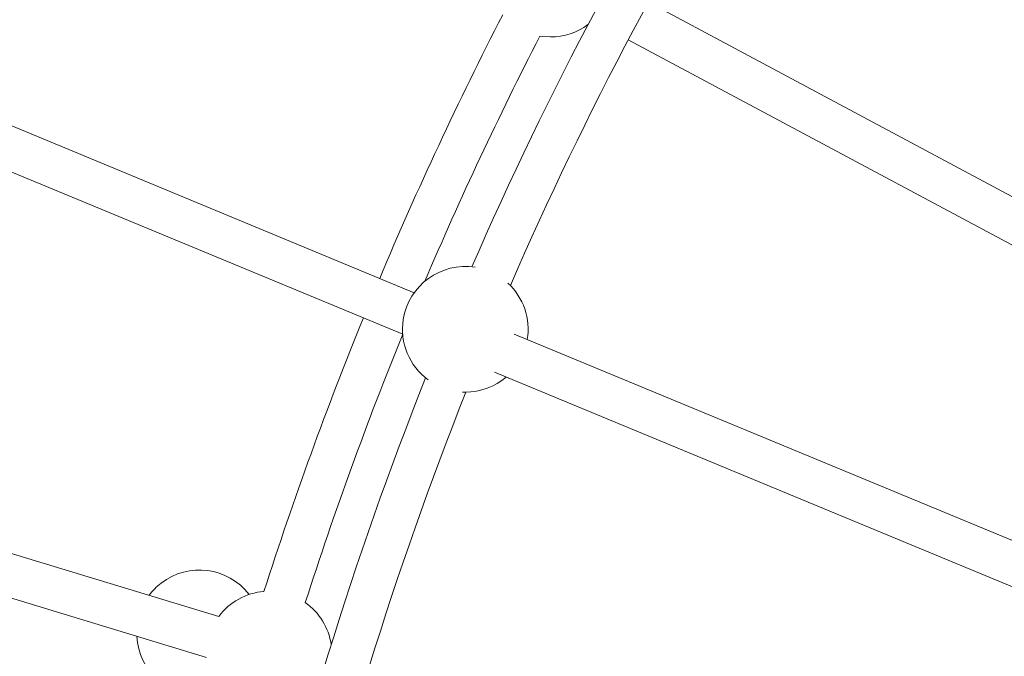
# Model space of a CAD drawing. Units: millimetres. Extents: x 111.7 to 175, y 67.8 to 134.1.
# Drawn here: x 140.3 to 142.2, y 98.4 to 99.6 of the extents above; entities that cross this region are included whole.
import ezdxf

# ---------------------------------------------------------------- set-up
doc = ezdxf.new("R2010")
doc.units = ezdxf.units.MM
doc.header["$MEASUREMENT"] = 0
doc.linetypes.add('AI-Linetype-0', pattern=[2.116667, 1.058333, -1.058333])
doc.layers.add('Ebene 1', color=7, linetype='Continuous', lineweight=0)

# ---------------------------------------------------------------- blocks, each defined once
blk = doc.blocks.new('Block_0')
at = {"layer": 'Ebene 1', "color": 250, "lineweight": 9}
for p, q in [((143.0898, 98.744), (141.5138, 99.5864)), ((141.4761, 99.5158), (143.052, 98.6735)), ((141.0757, 99.0429), (140.0797, 99.4555)), ((140.043, 99.3841), (141.0541, 98.9653)), ((142.5343, 98.4387), (141.2627, 98.9655)), ((141.226, 98.8941), (142.5037, 98.3648)), ((141.1662, 98.8572), (141.1712, 98.8571)), ((140.7103, 98.4375), (139.7761, 98.7209)), ((139.7529, 98.6443), (140.6871, 98.3609))]:
    blk.add_line(p, q, dxfattribs=at)
blk.add_lwpolyline([(141.3107, 99.523), (141.3164, 99.5222), (141.3309, 99.5213)], dxfattribs=at)
for points in [[(140.721, 100.7413), (140.4734, 100.3597), (140.2584, 99.9578), (140.0782, 99.5401)], [(141.6847, 100.0351), (141.4935, 99.7339), (141.3259, 99.4184), (141.1834, 99.0914)], [(141.7512, 99.9906), (141.5621, 99.6925), (141.3963, 99.3802), (141.2555, 99.0565)], [(141.2412, 99.5628), (141.1582, 99.4015), (141.0814, 99.237), (141.011, 99.0697)], [(141.3309, 99.5213), (141.356, 99.5213), (141.3804, 99.5294), (141.4006, 99.5443)], [(141.3107, 99.523), (141.2335, 99.3728), (141.1618, 99.2199), (141.0956, 99.0645)], [(141.2872, 98.9553), (141.2936, 98.9943), (141.28, 99.034), (141.251, 99.0608)], [(140.9804, 98.9958), (140.9119, 98.8278), (140.8499, 98.6572), (140.7945, 98.4843)], [(141.0543, 98.9652), (140.9871, 98.8003), (140.9262, 98.6329), (140.8718, 98.4633)], [(141.0969, 98.8836), (140.9618, 98.5438), (140.8539, 98.1937), (140.7741, 97.8368)], [(141.1712, 98.8571), (141.1992, 98.8571), (141.2262, 98.867), (141.2475, 98.8852)], [(141.1724, 98.8571), (141.0386, 98.5208), (140.9316, 98.1744), (140.8526, 97.8212)], [(140.7945, 98.4843), (140.761, 98.4816), (140.7302, 98.4645), (140.7101, 98.4376)], [(140.9204, 98.3847), (140.9156, 98.4165), (140.898, 98.4449), (140.8718, 98.4633)]]:
    blk.add_open_spline(points, degree=3, dxfattribs=at)
for points in [[(141.1895, 99.0906), (141.1254, 99.1007), (141.0652, 99.0569), (141.0552, 98.9928), (141.0483, 98.9494), (141.0663, 98.9059), (141.1017, 98.8799)], [(140.7668, 98.4786), (140.7271, 98.53), (140.6533, 98.5394), (140.602, 98.4997), (140.5936, 98.4932), (140.5861, 98.4856), (140.5797, 98.4771)], [(140.5565, 98.4006), (140.5599, 98.3358), (140.6152, 98.286), (140.68, 98.2894), (140.6906, 98.29), (140.7011, 98.292), (140.7112, 98.2954)]]:
    blk.add_open_spline(points, degree=3, knots=[0, 0, 0, 0, 1, 1, 1, 2, 2, 2, 2], dxfattribs=at)

msp = doc.modelspace()

# ---------------------------------------------------------------- linework, layer by layer
at = {"layer": 'Ebene 1', "color": 250, "linetype": 'AI-Linetype-0', "lineweight": 18}
msp.add_open_spline([(120.0228, 96.3292), (120.0228, 111.517), (132.3349, 123.8292), (147.5228, 123.8292), (162.7106, 123.8292), (175.0228, 111.517), (175.0228, 96.3292), (175.0228, 81.1413), (162.7106, 68.8292), (147.5228, 68.8292), (132.3349, 68.8292), (120.0228, 81.1413), (120.0228, 96.3292)], degree=3, knots=[0, 0, 0, 0, 1, 1, 1, 2, 2, 2, 3, 3, 3, 4, 4, 4, 4], dxfattribs=at)

# ---------------------------------------------------------------- block references
at = {"layer": 'Ebene 1'}
msp.add_blockref('Block_0', (0, 0), dxfattribs=at)

doc.saveas('drawing.dxf')
